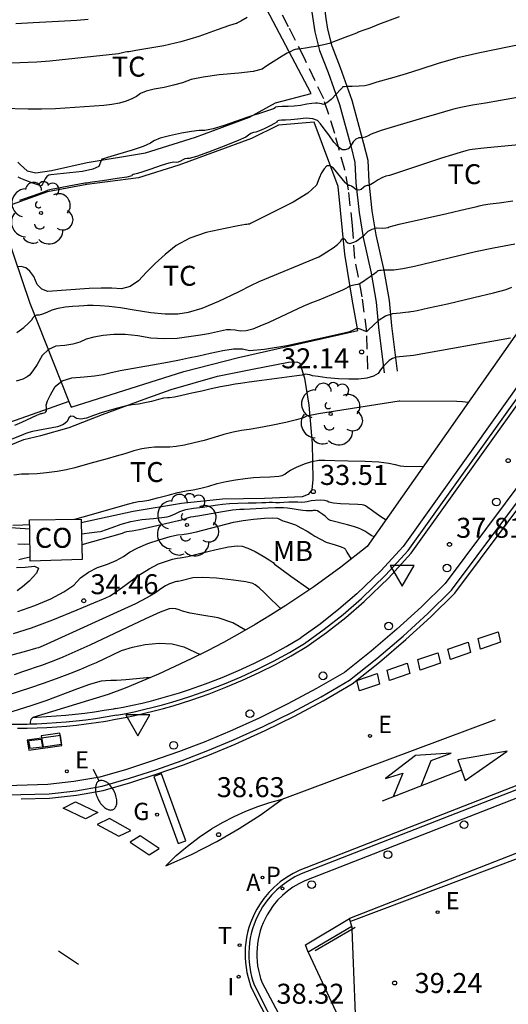
# Model space of a CAD drawing. Units: millimetres. Extents: x 586244 to 586595, y 4796789 to 4797040.
# Drawn here: x 586470 to 586488, y 4796933 to 4796970 of the extents above; entities that cross this region are included whole.
import ezdxf

# ---------------------------------------------------------------- set-up
doc = ezdxf.new("R2010")
doc.units = ezdxf.units.MM
doc.linetypes.add('TRAZOS_NORMALES', pattern=[0.75, 0.5, -0.25])
for name, color, linetype in [('020104', 34, 'Continuous'), ('020204', 9, 'Continuous'), ('020308', 9, 'Continuous'), ('060106', 9, 'BARANDILLA'), ('060108', 9, 'Continuous'), ('060113', 4, 'Continuous'), ('060124', 9, 'Continuous'), ('060126', 9, 'Continuous'), ('060128', 7, 'TRAZOS_NORMALES'), ('060130', 9, 'Continuous'), ('070104', 3, 'Continuous'), ('070105', 6, 'Continuous'), ('070108', 9, 'VALLA'), ('070111', 6, 'Continuous'), ('070112', 6, 'Continuous'), ('080107', 9, 'Continuous'), ('080301', 9, 'Continuous'), ('100107', 3, 'Continuous'), ('100202', 3, 'Continuous'), ('100301', 7, 'Continuous'), ('200205', 4, 'Continuous'), ('200305', 4, 'Continuous'), ('210205', 4, 'Continuous'), ('210305', 4, 'Continuous'), ('220101', 1, 'Continuous'), ('220205', 1, 'Continuous'), ('220305', 1, 'Continuous'), ('230204', 9, 'Continuous'), ('230304', 9, 'Continuous'), ('240205', 1, 'Continuous'), ('240305', 1, 'Continuous'), ('250202', 9, 'Continuous'), ('260101', 9, 'Continuous'), ('260102', 1, 'Continuous'), ('260202', 9, 'Continuous'), ('260205', 9, 'Continuous'), ('270204', 9, 'Continuous'), ('270304', 9, 'Continuous')]:
    doc.layers.add(name, color=color, linetype=linetype)
doc.layers.add('020105', color=24, linetype='Continuous', lineweight=30)
doc.styles.add('ARIAL', font='ARIAL.TTF', dxfattribs={"height": 1})
doc.styles.add('ROMANS', font='romans__.ttf', dxfattribs={"height": 1})
doc.linetypes.add('BARANDILLA', pattern='A,1,[201,DONOSTI.shx,S=0.1,R=0,X=0,Y=0],1', length=2)
doc.linetypes.add('VALLA', pattern='A,1,[200,DONOSTI.shx,S=0.1,R=0,X=0,Y=0],1', length=2)

# ---------------------------------------------------------------- blocks, each defined once
blk = doc.blocks.new('COTAPU')
blk.add_circle((0, 0), 0.075)
blk = doc.blocks.new('ARBOL')
blk.add_circle((0, 0), 0.0587)
for centre, radius, start, end in [((-0.28, 0.855), 0.3, 359.2878, 173.6078), ((0.097, 0.97), 0.21, 23.1565, 160.4665), ((0.438, 0.881), 0.24, 301.578, 139.328), ((-0.564, 0.381), 0.532, 92.28, 254.58), ((-0.091, 0.321), 0.12, 119.14, 310.56), ((0.656, 0.288), 0.443, 319.8556, 114.7656), ((0.819, -0.249), 0.383, 235.5275, 62.0275), ((-0.556, -0.339), 0.555, 142.64, 266.54), ((-0.039, -0.384), 0.21, 189.64, 323.88), ((0.299, -0.624), 0.532, 224.67, 0.24), ((-0.301, -0.676), 0.45, 213.78, 295.32)]:
    blk.add_arc(centre, radius, start, end)
blk = doc.blocks.new('SETRA')
at = {"linetype": 'Continuous'}
blk.add_lwpolyline([(0.451, 0.26), (-0.45, 0.26), (-0.001, -0.52)], close=True, dxfattribs=at)
blk = doc.blocks.new('HUEPIV')
blk.add_circle((0, 0), 0.145)
blk = doc.blocks.new('ABAS')
blk.add_circle((0, 0), 0.055)
blk = doc.blocks.new('PLUVI3')
blk.add_circle((0, 0), 0.055)
blk = doc.blocks.new('REGELE')
blk.add_circle((0, 0), 0.055)
blk = doc.blocks.new('REGAS')
blk.add_circle((0, 0), 0.055)
blk = doc.blocks.new('RETEL')
blk.add_circle((0, 0), 0.055)
blk = doc.blocks.new('FAREDI')
blk.add_line((0, 0), (0.5, 0))
blk.add_lwpolyline([(0.5, 0, 0.159986), (0.538, -0.117, 0.106322), (0.675, -0.238, 0.071006), (0.858, -0.309, 0.057309), (1.099, -0.337, 0.057309), (1.339, -0.309, 0.071006), (1.522, -0.238, 0.106322), (1.659, -0.117, 0.159986), (1.697, 0, 0.159986), (1.659, 0.117, 0.106322), (1.522, 0.238, 0.071006), (1.339, 0.309, 0.057309), (1.099, 0.337, 0.057309), (0.858, 0.309, 0.071006), (0.675, 0.238, 0.106322), (0.538, 0.117, 0.159986)], format="xyb", close=True)
blk = doc.blocks.new('REIND')
blk.add_circle((0, 0), 0.055)

msp = doc.modelspace()

# ---------------------------------------------------------------- linework, layer by layer
at = {"layer": '020104', "flags": 128}
for points, elevation in [([(586484.025, 4796970.462), (586483.254, 4796970.173), (586482.923, 4796970.047), (586482.705, 4796969.966), (586482.488, 4796969.886), (586482.477, 4796969.88), (586482.467, 4796969.876), (586482.449, 4796969.868), (586482.363, 4796969.831), (586482.227, 4796969.777), (586481.992, 4796969.687), (586481.66, 4796969.561), (586481.395, 4796969.468), (586481.198, 4796969.409), (586481.068, 4796969.384), (586480.91, 4796969.355), (586480.723, 4796969.324), (586480.509, 4796969.289), (586480.347, 4796969.265), (586480.238, 4796969.252), (586480.181, 4796969.249), (586480.116, 4796969.234), (586480.042, 4796969.208), (586479.959, 4796969.17), (586479.824, 4796969.097), (586479.636, 4796968.988), (586479.19, 4796968.716), (586479.017, 4796968.603), (586478.877, 4796968.504), (586478.539, 4796968.418), (586478.002, 4796968.344), (586477.266, 4796968.282), (586476.668, 4796968.203), (586476.208, 4796968.107), (586475.887, 4796967.993), (586475.548, 4796967.896), (586475.193, 4796967.815), (586474.82, 4796967.75), (586474.523, 4796967.672), (586474.303, 4796967.582), (586474.159, 4796967.478), (586473.98, 4796967.384), (586473.765, 4796967.3), (586473.515, 4796967.225), (586473.235, 4796967.169), (586472.924, 4796967.13), (586471.118, 4796967.014), (586470.587, 4796966.994), (586470.086, 4796966.992), (586469.098, 4796967.02)], 29), ([(586478.32, 4796970.445), (586478.08, 4796970.31), (586477.954, 4796970.238), (586477.942, 4796970.23), (586477.929, 4796970.223), (586477.914, 4796970.22), (586477.898, 4796970.218), (586477.657, 4796970.136), (586477.189, 4796969.973), (586476.496, 4796969.728), (586475.829, 4796969.53), (586475.189, 4796969.377), (586474.138, 4796969.197), (586473.882, 4796969.157), (586473.805, 4796969.152), (586473.737, 4796969.143), (586473.677, 4796969.13), (586473.627, 4796969.113), (586473.578, 4796969.097), (586473.531, 4796969.083), (586473.487, 4796969.071), (586470.894, 4796968.799), (586470.408, 4796968.758), (586468.79, 4796968.7)], 28.5), ([(586469.628, 4796970.222), (586470.278, 4796970.257), (586471.228, 4796970.308), (586471.916, 4796970.347), (586472.341, 4796970.375)], 28), ([(586489.27, 4796969.564), (586487.061, 4796969.118), (586486.235, 4796968.923), (586485.497, 4796968.719), (586484.845, 4796968.506), (586484.29, 4796968.33), (586483.831, 4796968.191), (586483.191, 4796968.008), (586482.999, 4796967.947), (586482.893, 4796967.907), (586482.735, 4796967.877), (586482.525, 4796967.857), (586482.263, 4796967.849), (586482.078, 4796967.843), (586481.971, 4796967.84), (586481.941, 4796967.84), (586481.918, 4796967.834), (586481.901, 4796967.822), (586481.891, 4796967.805), (586481.817, 4796967.723), (586481.677, 4796967.576), (586481.473, 4796967.365), (586481.311, 4796967.231), (586481.19, 4796967.175), (586481.112, 4796967.196), (586481.034, 4796967.212), (586480.957, 4796967.223), (586480.88, 4796967.228), (586480.75, 4796967.216), (586480.564, 4796967.187), (586480.324, 4796967.14), (586480.088, 4796967.109), (586479.856, 4796967.093), (586479.627, 4796967.092), (586479.469, 4796967.083), (586479.383, 4796967.067), (586479.369, 4796967.043), (586479.308, 4796967.01), (586479.2, 4796966.968), (586479.046, 4796966.917), (586478.895, 4796966.87), (586478.749, 4796966.826), (586478.607, 4796966.785), (586478.344, 4796966.697), (586477.454, 4796966.38), (586477.045, 4796966.258), (586476.732, 4796966.196), (586476.514, 4796966.194), (586476.219, 4796966.161), (586475.845, 4796966.096), (586475.393, 4796966), (586475.048, 4796965.905), (586474.81, 4796965.81), (586474.679, 4796965.716), (586474.407, 4796965.598), (586473.996, 4796965.456), (586473.444, 4796965.291), (586473.073, 4796965.18), (586472.883, 4796965.125), (586472.867, 4796965.122), (586472.856, 4796965.113), (586472.834, 4796965.066), (586472.739, 4796964.845), (586472.517, 4796964.739), (586472.129, 4796964.657), (586470.94, 4796964.528), (586470.861, 4796964.513), (586470.789, 4796964.463), (586470.725, 4796964.379), (586470.668, 4796964.259), (586470.621, 4796964.176), (586470.584, 4796964.13), (586470.557, 4796964.121), (586470.449, 4796964.149), (586470.262, 4796964.215), (586469.995, 4796964.319), (586469.812, 4796964.395), (586469.715, 4796964.443)], 29.5), ([(586489.967, 4796965.793), (586487.218, 4796965.53), (586486.775, 4796965.486), (586486.691, 4796965.472), (586486.539, 4796965.434), (586486.319, 4796965.372), (586486.032, 4796965.285), (586485.625, 4796965.154), (586485.097, 4796964.979), (586483.97, 4796964.604), (586483.663, 4796964.51), (586483.526, 4796964.48), (586483.383, 4796964.424), (586483.237, 4796964.343), (586483.085, 4796964.237), (586482.966, 4796964.166), (586482.878, 4796964.131), (586482.823, 4796964.132), (586482.759, 4796964.106), (586482.684, 4796964.054), (586482.601, 4796963.976), (586482.513, 4796963.949), (586482.42, 4796963.973), (586482.324, 4796964.048), (586482.245, 4796964.1), (586482.182, 4796964.129), (586482.137, 4796964.136), (586482.081, 4796964.17), (586482.014, 4796964.23), (586481.936, 4796964.317), (586481.834, 4796964.438), (586481.558, 4796964.781), (586481.425, 4796964.872), (586481.31, 4796964.864), (586481.212, 4796964.758), (586481.115, 4796964.603), (586481.018, 4796964.4), (586480.921, 4796964.148), (586480.596, 4796963.848), (586480.043, 4796963.501), (586478.442, 4796962.698), (586478.403, 4796962.683), (586478.359, 4796962.674), (586478.31, 4796962.669), (586478.256, 4796962.669), (586477.982, 4796962.617), (586477.488, 4796962.515), (586476.773, 4796962.361), (586476.159, 4796962.146), (586475.647, 4796961.87), (586475.236, 4796961.534), (586474.864, 4796961.2), (586474.531, 4796960.871), (586474.237, 4796960.544), (586473.923, 4796960.336), (586473.588, 4796960.245), (586473.234, 4796960.273), (586472.83, 4796960.278), (586472.379, 4796960.262), (586470.829, 4796960.147), (586470.603, 4796960.23), (586470.425, 4796960.416), (586470.297, 4796960.705), (586470.154, 4796960.913), (586469.998, 4796961.041), (586469.828, 4796961.089), (586469.681, 4796961.068)], 30.5), ([(586469.663, 4796958.601), (586469.917, 4796958.794), (586470.104, 4796958.954), (586470.223, 4796959.079), (586470.275, 4796959.17), (586470.34, 4796959.233), (586470.417, 4796959.267), (586470.507, 4796959.273), (586470.633, 4796959.307), (586470.795, 4796959.369), (586470.993, 4796959.46), (586471.218, 4796959.527), (586471.471, 4796959.571), (586471.752, 4796959.591), (586471.987, 4796959.609), (586472.175, 4796959.623), (586472.317, 4796959.633), (586472.523, 4796959.632), (586472.792, 4796959.618), (586473.125, 4796959.593), (586473.552, 4796959.541), (586474.074, 4796959.463), (586474.691, 4796959.358), (586475.236, 4796959.307), (586475.71, 4796959.31), (586476.113, 4796959.366), (586476.626, 4796959.523), (586477.251, 4796959.78), (586477.986, 4796960.137), (586478.484, 4796960.381), (586478.745, 4796960.511), (586478.77, 4796960.527), (586481.01, 4796961.449), (586481.136, 4796961.52), (586481.315, 4796961.632), (586481.547, 4796961.785), (586481.718, 4796961.917), (586481.828, 4796962.027), (586481.878, 4796962.116), (586481.93, 4796962.146), (586481.985, 4796962.117), (586482.041, 4796962.03), (586482.104, 4796961.976), (586482.174, 4796961.957), (586482.249, 4796961.972), (586482.329, 4796962), (586482.413, 4796962.043), (586482.501, 4796962.099), (586482.605, 4796962.179), (586482.726, 4796962.282), (586482.862, 4796962.409), (586483.018, 4796962.493), (586483.194, 4796962.534), (586483.389, 4796962.532), (586483.53, 4796962.539), (586483.617, 4796962.554), (586483.651, 4796962.578), (586484.03, 4796962.673), (586485.821, 4796963.081), (586486.558, 4796963.25), (586486.964, 4796963.347), (586487.04, 4796963.372), (586487.202, 4796963.403), (586487.451, 4796963.44), (586487.788, 4796963.482), (586488.302, 4796963.56)], 31), ([(586488.379, 4796961.923), (586487.582, 4796961.775), (586486.895, 4796961.632), (586484.611, 4796961.089), (586484.164, 4796961), (586483.834, 4796960.954), (586483.621, 4796960.951), (586483.46, 4796960.947), (586483.351, 4796960.942), (586483.294, 4796960.937), (586483.243, 4796960.921), (586483.199, 4796960.895), (586483.161, 4796960.859), (586483.119, 4796960.825), (586483.071, 4796960.792), (586483.018, 4796960.76), (586482.937, 4796960.704), (586482.827, 4796960.624), (586482.689, 4796960.52), (586482.571, 4796960.448), (586482.472, 4796960.406), (586482.393, 4796960.396), (586482.327, 4796960.386), (586482.273, 4796960.376), (586482.231, 4796960.366), (586482.176, 4796960.344), (586482.108, 4796960.309), (586482.025, 4796960.262), (586481.897, 4796960.199), (586481.721, 4796960.12), (586481.007, 4796959.827), (586480.738, 4796959.722), (586480.404, 4796959.578), (586480.003, 4796959.395), (586479.137, 4796958.988), (586478.799, 4796958.84), (586478.525, 4796958.73), (586478.279, 4796958.67), (586478.059, 4796958.659), (586477.867, 4796958.697), (586477.696, 4796958.713), (586477.545, 4796958.706), (586476.869, 4796958.56), (586476.567, 4796958.509), (586475.687, 4796958.381), (586475.197, 4796958.364), (586474.702, 4796958.397), (586474.204, 4796958.482), (586473.738, 4796958.527), (586473.305, 4796958.532), (586472.905, 4796958.497), (586472.559, 4796958.437), (586472.267, 4796958.352), (586472.028, 4796958.243), (586471.759, 4796958.163), (586471.46, 4796958.113), (586471.13, 4796958.092), (586470.847, 4796957.967), (586470.61, 4796957.738), (586470.42, 4796957.405), (586470.263, 4796957.161), (586470.141, 4796957.004), (586470.052, 4796956.937), (586469.885, 4796956.86), (586469.639, 4796956.775)], 31.5), ([(586469.581, 4796955.12), (586469.845, 4796955.24), (586470.414, 4796955.501), (586470.543, 4796955.556), (586470.568, 4796955.56), (586470.601, 4796955.566), (586470.642, 4796955.574), (586470.691, 4796955.583), (586470.729, 4796955.602), (586470.756, 4796955.629), (586470.772, 4796955.666), (586470.778, 4796955.719), (586470.775, 4796955.789), (586470.762, 4796955.877), (586470.812, 4796956.037), (586470.924, 4796956.269), (586471.099, 4796956.575), (586471.368, 4796956.789), (586471.732, 4796956.91), (586472.191, 4796956.939), (586472.581, 4796956.979), (586472.902, 4796957.03), (586473.154, 4796957.093), (586473.548, 4796957.174), (586474.764, 4796957.391), (586475.329, 4796957.493), (586475.78, 4796957.58), (586476.117, 4796957.65), (586476.499, 4796957.733), (586476.928, 4796957.827), (586477.403, 4796957.934), (586477.808, 4796957.988), (586478.143, 4796957.988), (586478.408, 4796957.936), (586478.964, 4796957.981), (586479.813, 4796958.124), (586480.953, 4796958.366), (586481.743, 4796958.541), (586482.18, 4796958.648), (586482.335, 4796958.721), (586482.387, 4796958.744), (586482.423, 4796958.758), (586482.449, 4796958.768), (586482.468, 4796958.774), (586482.52, 4796958.761), (586482.596, 4796958.731), (586482.705, 4796958.686), (586482.778, 4796958.656), (586482.815, 4796958.642), (586482.894, 4796958.716), (586483.047, 4796958.861), (586483.276, 4796959.079), (586483.523, 4796959.234), (586483.789, 4796959.324), (586484.073, 4796959.351), (586484.27, 4796959.37), (586484.381, 4796959.38), (586484.404, 4796959.383), (586484.466, 4796959.393), (586484.567, 4796959.411), (586484.707, 4796959.436), (586485.133, 4796959.529), (586485.845, 4796959.689), (586486.843, 4796959.916), (586487.58, 4796960.095), (586488.056, 4796960.225), (586488.272, 4796960.307)], 32), ([(586486.633, 4796955.975), (586486.415, 4796956.006), (586486.201, 4796956.015), (586484.054, 4796956.027), (586484.041, 4796956.027), (586484.027, 4796956.027), (586480.999, 4796955.552), (586480.548, 4796955.458), (586480.43, 4796955.404), (586480.17, 4796955.328), (586479.766, 4796955.232), (586479.219, 4796955.116), (586478.76, 4796955.025), (586478.388, 4796954.96), (586478.104, 4796954.922), (586477.789, 4796954.859), (586477.445, 4796954.77), (586477.071, 4796954.657), (586476.698, 4796954.553), (586476.326, 4796954.459), (586475.957, 4796954.373), (586475.651, 4796954.319), (586475.408, 4796954.296), (586475.23, 4796954.305), (586475.039, 4796954.305), (586474.834, 4796954.296), (586474.616, 4796954.277), (586474.359, 4796954.231), (586474.062, 4796954.156), (586473.725, 4796954.054), (586473.389, 4796953.957), (586473.052, 4796953.865), (586472.402, 4796953.69), (586471.841, 4796953.523), (586471.529, 4796953.45), (586471.176, 4796953.387), (586470.781, 4796953.334), (586470.425, 4796953.298), (586470.107, 4796953.281), (586469.829, 4796953.281), (586469.552, 4796953.249)], 33), ([(586471.837, 4796951.591), (586472.159, 4796951.676), (586473.869, 4796952.174), (586474.062, 4796952.222), (586474.234, 4796952.252), (586474.383, 4796952.265), (586474.618, 4796952.311), (586474.942, 4796952.39), (586475.353, 4796952.502), (586475.715, 4796952.59), (586476.029, 4796952.655), (586476.293, 4796952.697), (586476.575, 4796952.756), (586476.874, 4796952.833), (586477.191, 4796952.929), (586477.525, 4796953.009), (586477.875, 4796953.075), (586478.243, 4796953.124), (586478.551, 4796953.159), (586478.799, 4796953.177), (586479.166, 4796953.186), (586479.504, 4796953.205), (586479.637, 4796953.234), (586479.737, 4796953.283), (586479.804, 4796953.351), (586479.949, 4796953.44), (586480.172, 4796953.549), (586480.472, 4796953.678), (586480.751, 4796953.764), (586481.007, 4796953.806), (586481.242, 4796953.806), (586481.612, 4796953.8), (586482.117, 4796953.79), (586482.758, 4796953.775), (586483.264, 4796953.745), (586483.637, 4796953.702), (586483.875, 4796953.644), (586484.066, 4796953.604), (586484.208, 4796953.583), (586484.947, 4796953.573)], 33.5), ([(586472.091, 4796951.049), (586472.48, 4796951.091), (586472.68, 4796951.115), (586472.805, 4796951.133), (586472.853, 4796951.147), (586472.998, 4796951.198), (586473.24, 4796951.286), (586473.579, 4796951.412), (586473.95, 4796951.51), (586474.355, 4796951.58), (586474.793, 4796951.622), (586475.112, 4796951.657), (586475.313, 4796951.683), (586475.395, 4796951.702), (586475.501, 4796951.742), (586475.632, 4796951.804), (586475.788, 4796951.886), (586476.01, 4796951.955), (586476.3, 4796952.01), (586476.657, 4796952.051), (586476.958, 4796952.091), (586477.203, 4796952.128), (586477.393, 4796952.162), (586477.648, 4796952.187), (586477.967, 4796952.201), (586478.35, 4796952.206), (586478.652, 4796952.211), (586478.875, 4796952.218), (586479.016, 4796952.225), (586479.149, 4796952.229), (586479.273, 4796952.229), (586479.389, 4796952.225), (586479.529, 4796952.225), (586479.695, 4796952.23), (586479.886, 4796952.24), (586480.062, 4796952.245), (586480.224, 4796952.244), (586480.372, 4796952.238), (586480.487, 4796952.241), (586480.572, 4796952.252), (586480.624, 4796952.273), (586480.725, 4796952.291), (586480.874, 4796952.305), (586481.071, 4796952.316), (586481.223, 4796952.309), (586481.329, 4796952.284), (586481.39, 4796952.24), (586481.558, 4796952.207), (586481.831, 4796952.183), (586482.48, 4796952.155), (586482.638, 4796952.142), (586482.686, 4796952.13), (586482.723, 4796952.12), (586482.749, 4796952.111), (586482.764, 4796952.105), (586483.347, 4796951.697), (586483.538, 4796951.565)], 34), ([(586483.089, 4796950.925), (586482.977, 4796950.982), (586482.858, 4796951.066), (586482.739, 4796951.14), (586482.619, 4796951.203), (586482.498, 4796951.256), (586482.32, 4796951.316), (586482.084, 4796951.383), (586481.456, 4796951.544), (586481.417, 4796951.556), (586481.38, 4796951.578), (586481.345, 4796951.608), (586481.312, 4796951.648), (586481.252, 4796951.701), (586481.166, 4796951.768), (586481.054, 4796951.848), (586480.961, 4796951.901), (586480.888, 4796951.925), (586480.834, 4796951.922), (586480.793, 4796951.918), (586480.766, 4796951.913), (586480.752, 4796951.908), (586480.709, 4796951.905), (586480.639, 4796951.906), (586480.541, 4796951.911), (586480.405, 4796951.924), (586480.229, 4796951.947), (586480.015, 4796951.979), (586479.835, 4796952.002), (586479.688, 4796952.016), (586479.574, 4796952.02), (586479.376, 4796952.016), (586479.095, 4796952.004), (586478.203, 4796951.963), (586478.042, 4796951.961), (586477.772, 4796951.93), (586477.392, 4796951.87), (586476.539, 4796951.717), (586476.3, 4796951.678), (586476.186, 4796951.665), (586476.094, 4796951.648), (586476.023, 4796951.625), (586475.973, 4796951.599), (586475.738, 4796951.535), (586474.27, 4796951.197), (586473.996, 4796951.143), (586473.888, 4796951.133), (586473.788, 4796951.116), (586473.697, 4796951.092), (586473.615, 4796951.061), (586472.1, 4796950.633)], 34.5), ([(586469.514, 4796951.374), (586469.885, 4796951.376), (586470.144, 4796951.389)], 33.5), ([(586469.534, 4796947.293), (586470.216, 4796947.51), (586471.013, 4796947.807), (586471.925, 4796948.185), (586472.559, 4796948.448), (586472.912, 4796948.595), (586472.986, 4796948.628), (586473.053, 4796948.659), (586473.113, 4796948.687), (586473.167, 4796948.713), (586473.367, 4796948.85), (586473.714, 4796949.1), (586474.206, 4796949.46), (586474.631, 4796949.734), (586474.99, 4796949.92), (586475.281, 4796950.02), (586475.513, 4796950.089), (586475.686, 4796950.128), (586475.8, 4796950.136), (586476.082, 4796950.194), (586476.532, 4796950.302), (586477.15, 4796950.458), (586477.621, 4796950.556), (586477.946, 4796950.595), (586478.124, 4796950.574), (586478.346, 4796950.501), (586478.613, 4796950.376), (586478.924, 4796950.198), (586479.15, 4796950.061), (586479.293, 4796949.963), (586479.351, 4796949.905), (586479.572, 4796949.736), (586479.956, 4796949.458), (586480.669, 4796948.947)], 35.5), ([(586469.697, 4796950.663), (586469.936, 4796950.653), (586470.152, 4796950.663)], 34), ([(586470.157, 4796950.168), (586469.937, 4796950.112), (586469.732, 4796950.067)], 34.5), ([(586469.65, 4796949.779), (586469.969, 4796949.785), (586470.33, 4796949.825), (586470.476, 4796949.753), (586470.405, 4796949.567), (586470.118, 4796949.269), (586469.875, 4796949.048), (586469.675, 4796948.905)], 34.5), ([(586479.594, 4796948.235), (586479.548, 4796948.267), (586479.415, 4796948.385), (586479.222, 4796948.571), (586478.967, 4796948.824), (586478.768, 4796949.009), (586478.624, 4796949.127), (586478.536, 4796949.178), (586478.264, 4796949.236), (586477.808, 4796949.302), (586477.168, 4796949.376), (586476.657, 4796949.404), (586476.276, 4796949.385), (586475.839, 4796949.277), (586475.724, 4796949.254), (586475.677, 4796949.25), (586475.606, 4796949.234), (586475.511, 4796949.206), (586475.392, 4796949.165), (586475.246, 4796949.089), (586475.072, 4796948.977), (586474.87, 4796948.83), (586474.552, 4796948.643), (586474.116, 4796948.416), (586470.653, 4796946.833), (586470.561, 4796946.794), (586470.48, 4796946.764), (586470.412, 4796946.743), (586470.356, 4796946.729), (586470.026, 4796946.638), (586469.424, 4796946.469)], 36), ([(586478.253, 4796947.426), (586477.777, 4796947.698), (586477.222, 4796947.89), (586476.618, 4796947.982), (586476.175, 4796948.064), (586475.89, 4796948.134), (586475.766, 4796948.194), (586475.641, 4796948.229), (586475.516, 4796948.241), (586475.39, 4796948.228), (586475.05, 4796948.096), (586474.496, 4796947.845), (586472.4, 4796946.856), (586471.39, 4796946.41), (586471.047, 4796946.267), (586470.582, 4796946.094), (586470.355, 4796946.017), (586470.133, 4796945.945), (586469.869, 4796945.853), (586469.565, 4796945.74)], 36.5), ([(586469.296, 4796944.978), (586470.181, 4796945.269), (586470.662, 4796945.434), (586471.153, 4796945.611), (586471.653, 4796945.801), (586472.07, 4796945.964), (586472.404, 4796946.103), (586472.656, 4796946.215), (586472.939, 4796946.346), (586473.254, 4796946.495), (586473.6, 4796946.662), (586474.009, 4796946.79), (586474.479, 4796946.882), (586475.012, 4796946.934), (586475.499, 4796946.906), (586475.941, 4796946.798), (586476.337, 4796946.608), (586476.547, 4796946.51)], 37)]:
    msp.add_lwpolyline(points, dxfattribs=dict(at, elevation=elevation))
at = {"layer": '020105', "flags": 128}
for points, elevation in [([(586488.483, 4796967.438), (586487.837, 4796967.317), (586487.274, 4796967.219), (586486.792, 4796967.142), (586486.41, 4796967.072), (586486.127, 4796967.01), (586485.943, 4796966.954), (586485.525, 4796966.832), (586484.871, 4796966.642), (586483.981, 4796966.387), (586483.351, 4796966.193), (586482.98, 4796966.062), (586482.87, 4796965.994), (586482.755, 4796965.948), (586482.635, 4796965.924), (586482.512, 4796965.923), (586482.399, 4796965.871), (586482.297, 4796965.767), (586482.206, 4796965.612), (586482.108, 4796965.511), (586482.002, 4796965.464), (586481.889, 4796965.472), (586481.748, 4796965.57), (586481.581, 4796965.758), (586481.386, 4796966.037), (586481.218, 4796966.265), (586481.078, 4796966.441), (586480.964, 4796966.567), (586480.782, 4796966.639), (586480.531, 4796966.656), (586480.213, 4796966.619), (586479.953, 4796966.594), (586479.753, 4796966.581), (586479.612, 4796966.581), (586479.512, 4796966.569), (586479.451, 4796966.546), (586479.432, 4796966.513), (586479.343, 4796966.454), (586479.186, 4796966.369), (586478.96, 4796966.259), (586478.78, 4796966.18), (586478.644, 4796966.132), (586478.553, 4796966.116), (586478.459, 4796966.079), (586478.363, 4796966.023), (586478.265, 4796965.947), (586477.983, 4796965.815), (586477.517, 4796965.627), (586476.867, 4796965.383), (586476.407, 4796965.222), (586476.138, 4796965.144), (586476.059, 4796965.149), (586475.979, 4796965.133), (586475.897, 4796965.096), (586475.813, 4796965.039), (586475.729, 4796965.005), (586475.646, 4796964.994), (586475.562, 4796965.007), (586475.376, 4796964.97), (586475.086, 4796964.882), (586474.694, 4796964.745), (586474.399, 4796964.645), (586474.201, 4796964.584), (586474.101, 4796964.56), (586474.031, 4796964.537), (586473.991, 4796964.514), (586473.982, 4796964.491), (586473.793, 4796964.449), (586473.427, 4796964.387), (586472.882, 4796964.306), (586472.497, 4796964.25), (586472.274, 4796964.219), (586472.211, 4796964.212), (586472.02, 4796964.18), (586470.953, 4796963.977), (586470.799, 4796963.941), (586470.793, 4796963.928), (586470.619, 4796963.862), (586470.275, 4796963.741), (586469.763, 4796963.566)], 30), ([(586488.215, 4796958.395), (586484.573, 4796957.747), (586483.914, 4796957.677), (586483.781, 4796957.631), (586483.656, 4796957.554), (586483.541, 4796957.444), (586483.433, 4796957.326), (586483.331, 4796957.2), (586483.237, 4796957.067), (586483.067, 4796956.965), (586482.821, 4796956.896), (586482.5, 4796956.858), (586482.142, 4796956.848), (586481.746, 4796956.865), (586481.314, 4796956.909), (586480.991, 4796956.949), (586480.775, 4796956.985), (586480.668, 4796957.016), (586480.582, 4796957.033), (586480.519, 4796957.036), (586480.477, 4796957.024), (586480.447, 4796957.017), (586480.429, 4796957.013), (586480.412, 4796957.013), (586480.398, 4796957.011), (586480.38, 4796957.007), (586480.181, 4796956.975), (586478.871, 4796956.805), (586478.398, 4796956.743), (586478.061, 4796956.697), (586477.863, 4796956.666), (586477.614, 4796956.621), (586477.316, 4796956.562), (586476.97, 4796956.488), (586476.612, 4796956.409), (586476.243, 4796956.325), (586475.863, 4796956.237), (586475.582, 4796956.18), (586475.4, 4796956.154), (586475.317, 4796956.158), (586475.177, 4796956.137), (586474.979, 4796956.09), (586474.723, 4796956.017), (586474.474, 4796955.959), (586474.232, 4796955.914), (586473.996, 4796955.884), (586473.733, 4796955.835), (586473.444, 4796955.768), (586473.129, 4796955.682), (586472.829, 4796955.591), (586472.546, 4796955.494), (586472.278, 4796955.392), (586472.063, 4796955.352), (586471.899, 4796955.374), (586471.787, 4796955.456), (586471.692, 4796955.466), (586471.614, 4796955.401), (586471.553, 4796955.263), (586471.409, 4796955.151), (586471.184, 4796955.065), (586470.252, 4796954.888), (586470.115, 4796954.855), (586470, 4796954.817), (586469.906, 4796954.773), (586468.615, 4796954.258)], 32.5), ([(586469.694, 4796948.129), (586470.334, 4796948.352), (586470.937, 4796948.602), (586471.426, 4796948.858), (586471.799, 4796949.12), (586472.057, 4796949.388), (586472.355, 4796949.608), (586472.692, 4796949.778), (586473.07, 4796949.9), (586473.396, 4796950.036), (586473.673, 4796950.187), (586473.898, 4796950.352), (586474.203, 4796950.515), (586474.587, 4796950.675), (586475.05, 4796950.833), (586475.42, 4796950.943), (586475.695, 4796951.005), (586475.876, 4796951.019), (586476.114, 4796951.058), (586476.409, 4796951.122), (586477.799, 4796951.476), (586478.165, 4796951.547), (586478.553, 4796951.6), (586478.963, 4796951.637), (586479.267, 4796951.645), (586479.463, 4796951.626), (586479.553, 4796951.58), (586479.663, 4796951.535), (586479.795, 4796951.492), (586479.947, 4796951.45), (586480.129, 4796951.378), (586480.339, 4796951.274), (586480.579, 4796951.14), (586480.754, 4796951.032), (586480.865, 4796950.95), (586481.288, 4796950.733), (586481.619, 4796950.628), (586481.845, 4796950.552), (586481.969, 4796950.504), (586481.989, 4796950.486), (586482.005, 4796950.468), (586482.016, 4796950.45), (586482.022, 4796950.433), (586482.068, 4796950.352), (586482.225, 4796950.086)], 35), ([(586474.686, 4796945.646), (586473.755, 4796945.559), (586473.406, 4796945.537), (586473.187, 4796945.535), (586472.994, 4796945.524), (586472.829, 4796945.504), (586472.691, 4796945.475), (586472.396, 4796945.379), (586471.945, 4796945.215), (586470.749, 4796944.772), (586470.181, 4796944.578), (586469.03, 4796944.214), (586468.976, 4796944.203), (586468.961, 4796944.185), (586469.034, 4796943.975), (586469.111, 4796943.888)], 37.5)]:
    msp.add_lwpolyline(points, dxfattribs=dict(at, elevation=elevation))
at = {"layer": '060106'}
for points in [[(586469.68, 4796943.736, 38.667), (586470.051, 4796943.74, 38.664), (586470.421, 4796943.751, 38.66), (586470.792, 4796943.769, 38.657), (586471.162, 4796943.793, 38.653), (586471.531, 4796943.823, 38.649), (586471.9, 4796943.861, 38.646), (586472.269, 4796943.904, 38.642), (586472.636, 4796943.954, 38.639), (586473.003, 4796944.011, 38.635), (586473.368, 4796944.074, 38.632), (586473.732, 4796944.143, 38.628), (586474.095, 4796944.219, 38.624), (586474.457, 4796944.301, 38.621), (586474.817, 4796944.39, 38.617), (586475.176, 4796944.484, 38.614), (586475.532, 4796944.585, 38.61), (586475.887, 4796944.693, 38.606), (586476.24, 4796944.807, 38.603), (586476.884, 4796945.032, 38.561), (586477.52, 4796945.278, 38.52), (586478.148, 4796945.544, 38.478), (586478.767, 4796945.831, 38.437), (586479.377, 4796946.137, 38.395), (586479.976, 4796946.463, 38.353), (586480.557, 4796946.807, 38.304), (586481.301, 4796947.34, 38.249), (586482.02, 4796947.906, 38.194), (586482.713, 4796948.504, 38.139), (586483.627, 4796949.383, 38.044), (586484.484, 4796950.318, 37.949), (586491.556, 4796960.209, 36.908)], [(586515.945, 4796949.144, 40.502), (586515.698, 4796949.071, 40.502), (586511.98, 4796947.802, 40.481), (586508.285, 4796946.489, 40.569), (586500.78, 4796943.54, 40.476), (586489.654, 4796939.29, 40.574), (586482.2, 4796936.482, 40.268)], [(586480.872, 4796935.391, 38.277), (586482.252, 4796936.196, 38.53)], [(586482.252, 4796936.196, 38.53), (586482.376, 4796936.269, 38.553)]]:
    msp.add_polyline3d(points, dxfattribs=at)
at = {"layer": '060108'}
for points in [[(586492.568, 4796958.282, 36.93), (586485.762, 4796949.179, 37.883), (586484.87, 4796948.306, 37.972), (586483.948, 4796947.463, 38.062), (586482.974, 4796946.631, 38.136), (586481.971, 4796945.833, 38.211), (586480.921, 4796945.227, 38.298), (586479.852, 4796944.655, 38.385), (586478.764, 4796944.119, 38.472), (586477.659, 4796943.62, 38.559), (586476.704, 4796943.222, 38.602), (586475.739, 4796942.852, 38.646), (586474.763, 4796942.509, 38.689), (586473.778, 4796942.193, 38.733), (586472.784, 4796941.906, 38.776), (586471.807, 4796941.733, 38.756), (586470.82, 4796941.623, 38.737), (586469.269, 4796941.577, 38.705), (586466.296, 4796942.171, 38.641), (586465.295, 4796942.321, 38.618), (586463.771, 4796942.49, 38.565), (586462.204, 4796942.545, 38.497)], [(586514.288, 4796951.193, 37.097), (586480.485, 4796938.011, 38.653), (586480.257, 4796937.899, 38.668), (586480.039, 4796937.769, 38.683), (586479.833, 4796937.621, 38.698), (586479.64, 4796937.456, 38.713), (586479.461, 4796937.275, 38.729), (586479.299, 4796937.08, 38.744), (586479.153, 4796936.872, 38.759), (586479.068, 4796936.73, 38.77), (586478.991, 4796936.584, 38.781), (586478.922, 4796936.434, 38.792), (586478.861, 4796936.281, 38.803), (586478.809, 4796936.124, 38.814), (586478.766, 4796935.965, 38.825), (586478.731, 4796935.803, 38.835), (586478.706, 4796935.64, 38.846), (586478.689, 4796935.476, 38.857), (586478.681, 4796935.311, 38.868), (586478.682, 4796935.146, 38.879), (586478.693, 4796934.981, 38.89), (586478.712, 4796934.818, 38.901), (586478.74, 4796934.655, 38.912), (586478.777, 4796934.494, 38.923), (586478.823, 4796934.336, 38.934), (586478.878, 4796934.18, 38.945), (586481.286, 4796929.669, 39.194)]]:
    msp.add_polyline3d(points, dxfattribs=at)
at = {"layer": '060113'}
for points in [[(586465.285, 4796941.98, 38.499), (586466.281, 4796941.831, 38.522), (586469.274, 4796941.233, 38.587), (586470.871, 4796941.28, 38.618), (586471.879, 4796941.393, 38.637), (586472.866, 4796941.567, 38.657), (586473.895, 4796941.863, 38.614), (586474.888, 4796942.181, 38.57), (586475.872, 4796942.527, 38.527), (586476.845, 4796942.9, 38.483), (586477.808, 4796943.301, 38.44), (586478.922, 4796943.805, 38.353), (586480.018, 4796944.345, 38.266), (586481.096, 4796944.921, 38.179), (586482.17, 4796945.542, 38.09), (586483.194, 4796946.357, 38.017), (586484.176, 4796947.195, 37.943), (586485.105, 4796948.045, 37.853), (586486.001, 4796948.922, 37.764), (586492.832, 4796958.051, 36.812)], [(586514.197, 4796951.471, 36.973), (586480.352, 4796938.272, 38.529), (586480.112, 4796938.155, 38.544), (586479.872, 4796938.012, 38.559), (586479.645, 4796937.849, 38.574), (586479.433, 4796937.668, 38.589), (586479.237, 4796937.469, 38.605), (586479.058, 4796937.254, 38.62), (586478.899, 4796937.027, 38.635), (586478.805, 4796936.87, 38.646), (586478.72, 4796936.709, 38.657), (586478.644, 4796936.544, 38.668), (586478.578, 4796936.375, 38.679), (586478.52, 4796936.203, 38.69), (586478.473, 4796936.028, 38.701), (586478.434, 4796935.851, 38.711), (586478.406, 4796935.671, 38.722), (586478.388, 4796935.491, 38.733), (586478.379, 4796935.309, 38.744), (586478.381, 4796935.128, 38.755), (586478.392, 4796934.947, 38.766), (586478.413, 4796934.766, 38.777), (586478.444, 4796934.588, 38.788), (586478.485, 4796934.411, 38.799), (586478.536, 4796934.236, 38.81), (586478.593, 4796934.073, 38.821), (586480.522, 4796930.264, 39.03)]]:
    msp.add_polyline3d(points, dxfattribs=at)
at = {"layer": '060124'}
msp.add_polyline3d([(586471.298, 4796943.467, 38.753), (586470.05, 4796943.291, 38.771), (586470.108, 4796942.917, 38.753), (586471.356, 4796943.093, 38.729)], close=True, dxfattribs=at)
at = {"layer": '060126'}
for points in [[(586482.248, 4796936.288, 39.233), (586482.252, 4796936.196, 39.231)], [(586482.252, 4796936.196, 39.231), (586482.444, 4796931.413, 39.131)]]:
    msp.add_polyline3d(points, dxfattribs=at)
at = {"layer": '060128'}
msp.add_polyline3d([(586482.849, 4796957.227, 32.336), (586482.816, 4796958.626, 32.003), (586482.64, 4796959.946, 31.646), (586482.367, 4796961.389, 31.195), (586482.28, 4796962.624, 30.79), (586482.123, 4796963.973, 30.545), (586481.986, 4796964.718, 30.344), (586481.609, 4796966.083, 29.726), (586481.194, 4796967.389, 29.449), (586480.468, 4796968.91, 29.104), (586479.873, 4796970.089, 28.745), (586479.349, 4796971.087, 28.244)], dxfattribs=at)
at = {"layer": '060130'}
msp.add_polyline3d([(586480.608, 4796935.321, 38.887), (586482.444, 4796931.413, 39.131)], dxfattribs=at)
at = {"layer": '070104'}
for points in [[(586468.253, 4796953.911, 32.711), (586469.929, 4796954.591, 32.694), (586470.559, 4796954.735, 32.667), (586471.627, 4796955.041, 32.589), (586472.875, 4796955.532, 32.575), (586474.447, 4796956.104, 32.44), (586475.466, 4796956.466, 32.414), (586477.203, 4796956.965, 32.378), (586478.52, 4796957.227, 32.359), (586479.867, 4796957.489, 32.345), (586480.183, 4796957.504, 32.359), (586480.299, 4796957.449, 32.372), (586480.472, 4796956.896, 32.533), (586480.632, 4796955.882, 32.875), (586480.762, 4796954.437, 33.361), (586480.785, 4796953.086, 33.657), (586480.753, 4796952.702, 33.682), (586480.612, 4796952.527, 33.688), (586480.383, 4796952.437, 33.687), (586478.966, 4796952.365, 33.683), (586477.394, 4796952.348, 33.681), (586475.854, 4796952.188, 33.653), (586474.029, 4796951.88, 33.588), (586472.081, 4796951.458, 33.549)], [(586471.619, 4796956.011, 31.879), (586470.668, 4796955.674, 31.862), (586468.905, 4796955.06, 31.805), (586467.105, 4796954.368, 31.813), (586465.093, 4796953.741, 31.858), (586463.014, 4796953.131, 31.933), (586461.736, 4796952.727, 31.965), (586460.343, 4796952.349, 31.977), (586459.125, 4796952.376, 31.953)], [(586470.145, 4796951.22, 33.544), (586468.507, 4796951.328, 33.519)]]:
    msp.add_polyline3d(points, dxfattribs=at)
at = {"layer": '070105'}
for points in [[(586473.412, 4796944.23, 38.741), (586473.705, 4796944.285, 38.738), (586474.065, 4796944.361, 38.729), (586474.424, 4796944.442, 38.724), (586474.782, 4796944.53, 38.719), (586475.138, 4796944.624, 38.714), (586475.492, 4796944.725, 38.709), (586475.844, 4796944.831, 38.699), (586476.194, 4796944.944, 38.694), (586476.834, 4796945.168, 38.639), (586477.466, 4796945.412, 38.599), (586478.089, 4796945.676, 38.559), (586478.704, 4796945.961, 38.469), (586479.309, 4796946.265, 38.419), (586479.904, 4796946.589, 38.363), (586480.472, 4796946.925, 38.314), (586481.213, 4796947.456, 38.259), (586481.927, 4796948.017, 38.204), (586482.614, 4796948.61, 38.149), (586483.522, 4796949.484, 38.054), (586484.375, 4796950.415, 37.959), (586491.434, 4796960.289, 36.918)], [(586470.165, 4796943.889, 38.772), (586470.048, 4796943.885, 38.773), (586469.68, 4796943.881, 38.777), (586469.312, 4796943.883, 38.781), (586468.944, 4796943.891, 38.784), (586468.576, 4796943.906, 38.788), (586468.208, 4796943.928, 38.791), (586467.841, 4796943.956, 38.795), (586467.483, 4796943.989, 38.799), (586466.508, 4796944.204, 38.785), (586465.512, 4796944.341, 38.768), (586464.515, 4796944.401, 38.738), (586463.431, 4796944.318, 38.709)], [(586473.412, 4796944.23, 38.741), (586473.342, 4796944.216, 38.741), (586472.979, 4796944.154, 38.745), (586472.615, 4796944.098, 38.748), (586472.251, 4796944.048, 38.752), (586471.885, 4796944.005, 38.756), (586471.519, 4796943.968, 38.759), (586471.152, 4796943.938, 38.763), (586470.784, 4796943.914, 38.766), (586470.416, 4796943.896, 38.77), (586470.165, 4796943.889, 38.772)], [(586480.608, 4796935.321, 38.887), (586480.504, 4796935.603, 38.832), (586482.165, 4796936.59, 38.637)], [(586482.248, 4796936.288, 39.233), (586482.165, 4796936.59, 39.233)], [(586482.248, 4796936.288, 39.233), (586480.608, 4796935.321, 38.887)]]:
    msp.add_polyline3d(points, dxfattribs=at)
at = {"layer": '070108'}
for points in [[(586469.695, 4796965.008, 29.538), (586469.794, 4796964.908, 29.574), (586470.047, 4796964.683, 29.605), (586470.374, 4796964.602, 29.624), (586470.967, 4796964.698, 29.624), (586472.304, 4796964.998, 29.565), (586474.493, 4796965.361, 29.589), (586476.381, 4796965.949, 29.597), (586478.4, 4796966.702, 29.595), (586479.388, 4796967.236, 29.593), (586480.725, 4796967.584, 29.56), (586478.457, 4796971.888, 28.226), (586476.228, 4796971.65, 27.95), (586474.876, 4796971.675, 27.86), (586473.339, 4796971.87, 27.756), (586472.149, 4796971.917, 27.712), (586471.22, 4796971.863, 27.71), (586470.264, 4796971.703, 27.773), (586469.406, 4796971.459, 27.85), (586468.361, 4796970.885, 27.987), (586468.268, 4796970.701, 28.009), (586468.271, 4796970.51, 28.032), (586468.499, 4796969.767, 28.276)], [(586471.619, 4796956.011, 32.365), (586471.701, 4796955.805, 32.451), (586475.934, 4796957.142, 32.311), (586477.987, 4796957.665, 32.27), (586482.474, 4796958.68, 32.028), (586482.283, 4796959.788, 31.68), (586481.994, 4796961.547, 31.12), (586481.732, 4796964.093, 30.652), (586480.838, 4796966.512, 30.23), (586479.498, 4796966.394, 30.181), (586478.481, 4796965.898, 30.18), (586475.747, 4796964.893, 30.136), (586474.231, 4796964.417, 30.102), (586472.289, 4796964.164, 30.061), (586470.808, 4796963.89, 30.057), (586468.985, 4796963.242, 30.043)], [(586468.985, 4796963.242, 30.043), (586468.94, 4796963.226, 30.042), (586470.149, 4796959.709, 30.811), (586471.619, 4796956.011, 32.365)]]:
    msp.add_polyline3d(points, dxfattribs=at)
at = {"layer": '070111'}
msp.add_polyline3d([(586491.865, 4796963.427, 31.871), (586482.833, 4796950.561, 33.923), (586481.84, 4796949.786, 34.07), (586480.82, 4796949.048, 34.218), (586479.773, 4796948.347, 34.365), (586479.197, 4796947.985, 34.473), (586478.615, 4796947.634, 34.58), (586478.025, 4796947.294, 34.688), (586477.429, 4796946.966, 34.796), (586476.826, 4796946.65, 34.903), (586476.218, 4796946.346, 35.011), (586475.603, 4796946.053, 35.118), (586474.983, 4796945.773, 35.226), (586474.358, 4796945.505, 35.334), (586473.727, 4796945.25, 35.441), (586473.091, 4796945.007, 35.549), (586470.266, 4796944.142, 36.562)], dxfattribs=at)
at = {"layer": '070112'}
for points in [[(586505.695, 4796968.685, 35.238), (586497.191, 4796965.465, 36.052), (586496.547, 4796965.142, 36.096), (586495.924, 4796964.794, 36.141), (586495.318, 4796964.418, 36.186), (586494.728, 4796964.016, 36.231), (586494.071, 4796963.521, 36.273), (586493.44, 4796962.993, 36.316), (586492.834, 4796962.431, 36.359), (586492.391, 4796961.957, 36.398), (586491.976, 4796961.465, 36.438), (586491.586, 4796960.953, 36.478), (586491.228, 4796960.43, 36.518), (586484.181, 4796950.573, 37.56), (586483.343, 4796949.658, 37.654), (586482.445, 4796948.795, 37.749), (586481.768, 4796948.21, 37.804), (586481.063, 4796947.655, 37.859), (586480.335, 4796947.134, 37.914)], [(586515.589, 4796949.247, 37.038), (586509.069, 4796947.1, 37.384), (586482.165, 4796936.59, 38.637)], [(586473.365, 4796944.475, 38.341), (586473.656, 4796944.531, 38.338), (586474.012, 4796944.605, 38.329), (586474.367, 4796944.686, 38.324), (586474.72, 4796944.772, 38.319), (586475.072, 4796944.865, 38.314), (586475.422, 4796944.965, 38.309), (586475.77, 4796945.07, 38.299), (586476.115, 4796945.181, 38.294), (586476.748, 4796945.402, 38.239), (586477.372, 4796945.644, 38.199), (586477.988, 4796945.905, 38.159), (586478.595, 4796946.186, 38.069), (586479.193, 4796946.487, 38.019), (586479.78, 4796946.806, 37.963), (586480.335, 4796947.134, 37.914)], [(586473.365, 4796944.475, 38.341), (586473.298, 4796944.462, 38.341), (586472.939, 4796944.401, 38.345), (586472.58, 4796944.345, 38.348), (586472.219, 4796944.296, 38.352), (586471.858, 4796944.253, 38.356), (586471.496, 4796944.217, 38.359), (586471.133, 4796944.187, 38.363), (586470.77, 4796944.163, 38.366), (586470.407, 4796944.146, 38.37), (586470.266, 4796944.142, 38.371)], [(586470.266, 4796944.142, 38.371), (586470.192, 4796944.062, 38.371), (586470.165, 4796943.968, 38.371), (586470.165, 4796943.889, 38.772)]]:
    msp.add_polyline3d(points, dxfattribs=at)
at = {"layer": '080107'}
for points in [[(586470.145, 4796951.22, 35.18), (586470.142, 4796951.571, 35.156), (586472.078, 4796951.594, 35.209), (586472.081, 4796951.458, 35.219)], [(586472.113, 4796950.08, 35.318), (586470.159, 4796950.019, 35.262), (586470.145, 4796951.22, 35.18)], [(586472.081, 4796951.458, 35.219), (586472.113, 4796950.08, 35.318)]]:
    msp.add_polyline3d(points, dxfattribs=at)
at = {"layer": '100107'}
for points in [[(586481.288, 4796970.41, 29.939), (586481.244, 4796970.697, 29.853), (586481.203, 4796971.397, 29.711), (586481.134, 4796971.529, 29.566), (586480.931, 4796971.593, 29.566), (586480.817, 4796971.543, 29.566), (586480.751, 4796971.465, 29.566), (586480.704, 4796971.376, 29.566), (586480.746, 4796970.645, 29.853), (586480.861, 4796969.899, 30.061), (586481.038, 4796969.207, 30.258), (586481.357, 4796968.376, 30.47), (586481.791, 4796967.171, 30.736), (586482.224, 4796965.573, 31.072), (586482.365, 4796964.995, 31.352), (586482.405, 4796964.234, 31.565), (586482.522, 4796963.116, 31.932), (586482.676, 4796962.178, 32.207), (586482.977, 4796960.838, 32.562), (586483.172, 4796959.744, 32.931), (586483.254, 4796958.809, 33.259), (586483.466, 4796957.098, 33.581)], [(586483.962, 4796957.159, 33.581), (586483.751, 4796958.862, 33.259), (586483.668, 4796959.81, 32.931), (586483.467, 4796960.937, 32.562), (586483.167, 4796962.274, 32.207), (586483.017, 4796963.183, 31.932), (586482.904, 4796964.273, 31.565), (586482.862, 4796965.068, 31.352), (586482.708, 4796965.698, 31.072), (586482.268, 4796967.321, 30.736), (586481.826, 4796968.55, 30.47), (586481.515, 4796969.359, 30.258), (586481.351, 4796969.999, 30.061), (586481.288, 4796970.41, 29.939)]]:
    msp.add_polyline3d(points, dxfattribs=at)
at = {"layer": '220101'}
for points in [[(586470.593, 4796943.319, 39.01), (586470.094, 4796943.263, 39.031)], [(586470.094, 4796943.263, 39.031), (586470.144, 4796942.989, 39.01)], [(586470.643, 4796943.045, 39.019), (586470.593, 4796943.319, 39.01)], [(586470.144, 4796942.989, 39.01), (586470.643, 4796943.045, 39.019)]]:
    msp.add_polyline3d(points, dxfattribs=at)
at = {"layer": '260101'}
for points in [[(586486.122, 4796948.809, 37.791), (586492.957, 4796957.944, 36.839)], [(586514.145, 4796951.605, 37.005), (586480.3, 4796938.406, 38.561)], [(586482.261, 4796945.402, 38.117), (586483.296, 4796946.226, 38.045), (586484.283, 4796947.068, 37.97), (586485.215, 4796947.921, 37.881), (586486.122, 4796948.809, 37.791)], [(586486.997, 4796947.106, 37.846), (586487.753, 4796947.365, 37.792)], [(586487.753, 4796947.365, 37.792), (586487.845, 4796946.974, 37.846)], [(586485.864, 4796946.714, 37.924), (586486.62, 4796946.973, 37.87)], [(586486.62, 4796946.973, 37.87), (586486.712, 4796946.582, 37.924)], [(586487.089, 4796946.715, 37.843), (586486.997, 4796947.106, 37.846)], [(586487.845, 4796946.974, 37.846), (586487.089, 4796946.715, 37.843)], [(586484.733, 4796946.318, 38.005), (586485.489, 4796946.577, 37.951)], [(586485.489, 4796946.577, 37.951), (586485.581, 4796946.186, 38.005)], [(586485.956, 4796946.323, 37.921), (586485.864, 4796946.714, 37.924)], [(586486.712, 4796946.582, 37.924), (586485.956, 4796946.323, 37.921)], [(586483.578, 4796945.922, 38.07), (586484.334, 4796946.181, 38.016)], [(586484.334, 4796946.181, 38.016), (586484.426, 4796945.79, 38.07)], [(586484.825, 4796945.927, 38.002), (586484.733, 4796946.318, 38.005)], [(586485.581, 4796946.186, 38.005), (586484.825, 4796945.927, 38.002)], [(586482.444, 4796945.533, 38.144), (586483.2, 4796945.792, 38.09)], [(586483.2, 4796945.792, 38.09), (586483.292, 4796945.401, 38.144)], [(586483.67, 4796945.531, 38.067), (586483.578, 4796945.922, 38.07)], [(586484.426, 4796945.79, 38.07), (586483.67, 4796945.531, 38.067)], [(586472.909, 4796941.405, 38.685), (586473.942, 4796941.703, 38.641), (586474.939, 4796942.022, 38.598), (586475.927, 4796942.37, 38.554), (586476.905, 4796942.745, 38.511), (586477.872, 4796943.147, 38.467), (586478.99, 4796943.653, 38.38), (586480.092, 4796944.196, 38.293), (586481.174, 4796944.774, 38.206), (586482.261, 4796945.402, 38.117)], [(586482.536, 4796945.142, 38.141), (586482.444, 4796945.533, 38.144)], [(586483.292, 4796945.401, 38.144), (586482.536, 4796945.142, 38.141)], [(586479.638, 4796941.073, 38.446), (586487.657, 4796944.073, 37.953)], [(586484.859, 4796941.572, 38.264), (586485.233, 4796942.526, 38.249), (586485.987, 4796942.808, 38.251), (586484.647, 4796942.713, 38.258), (586483.516, 4796941.851, 38.266), (586484.17, 4796942.054, 38.262), (586483.806, 4796941.161, 38.262)], [(586486.239, 4796942.548, 38.266), (586486.512, 4796941.782, 38.266), (586488.085, 4796942.88, 38.266), (586486.239, 4796942.548, 38.266)], [(586475.097, 4796942.021, 38.633), (586474.815, 4796941.924, 38.619)], [(586476.009, 4796939.507, 38.619), (586475.097, 4796942.021, 38.633)], [(586486.375, 4796942.164, 38.266), (586483.393, 4796940.999, 38.266)], [(586474.815, 4796941.924, 38.619), (586475.727, 4796939.41, 38.702)], [(586469.828, 4796941.082, 38.625), (586470.883, 4796941.113, 38.645), (586471.902, 4796941.227, 38.665), (586472.909, 4796941.405, 38.685)], [(586471.397, 4796940.742, 38.659), (586471.866, 4796940.975, 38.677)], [(586471.866, 4796940.975, 38.677), (586472.705, 4796940.571, 38.659)], [(586475.257, 4796938.568, 38.754), (586476.229, 4796938.997, 38.703), (586477.176, 4796939.479, 38.652), (586478.023, 4796939.968, 38.583), (586478.845, 4796940.5, 38.515), (586479.638, 4796941.073, 38.446)], [(586475.257, 4796938.568, 38.754), (586475.655, 4796938.953, 38.72), (586476.075, 4796939.314, 38.687), (586476.516, 4796939.648, 38.653), (586476.977, 4796939.955, 38.62), (586477.394, 4796940.199, 38.591), (586477.823, 4796940.421, 38.562), (586478.263, 4796940.62, 38.533), (586478.713, 4796940.795, 38.504), (586479.172, 4796940.946, 38.475), (586479.638, 4796941.073, 38.446)], [(586472.236, 4796940.338, 38.694), (586471.397, 4796940.742, 38.659)], [(586472.705, 4796940.571, 38.659), (586472.236, 4796940.338, 38.694)], [(586473.137, 4796940.353, 38.698), (586472.682, 4796940.129, 38.695)], [(586472.682, 4796940.129, 38.695), (586473.494, 4796939.679, 38.709)], [(586473.949, 4796939.903, 38.695), (586473.137, 4796940.353, 38.698)], [(586473.494, 4796939.679, 38.709), (586473.949, 4796939.903, 38.695)], [(586474.301, 4796939.692, 38.709), (586473.921, 4796939.456, 38.707)], [(586473.921, 4796939.456, 38.707), (586474.634, 4796938.984, 38.735)], [(586475.014, 4796939.22, 38.707), (586474.301, 4796939.692, 38.709)], [(586475.727, 4796939.41, 38.702), (586476.009, 4796939.507, 38.619)], [(586474.634, 4796938.984, 38.735), (586475.014, 4796939.22, 38.707)], [(586480.3, 4796938.406, 38.561), (586480.044, 4796938.282, 38.576), (586479.794, 4796938.133, 38.592), (586479.558, 4796937.963, 38.607), (586479.337, 4796937.774, 38.622), (586479.132, 4796937.566, 38.637), (586478.946, 4796937.343, 38.652), (586478.781, 4796937.107, 38.667), (586478.682, 4796936.942, 38.678), (586478.593, 4796936.774, 38.689), (586478.514, 4796936.603, 38.7), (586478.445, 4796936.427, 38.711), (586478.385, 4796936.247, 38.722), (586478.335, 4796936.065, 38.733), (586478.296, 4796935.88, 38.744), (586478.266, 4796935.693, 38.755), (586478.247, 4796935.504, 38.766), (586478.238, 4796935.315, 38.777), (586478.24, 4796935.126, 38.788), (586478.251, 4796934.937, 38.799), (586478.274, 4796934.75, 38.809), (586478.306, 4796934.563, 38.82), (586478.349, 4796934.379, 38.831), (586478.401, 4796934.197, 38.842), (586478.46, 4796934.03, 38.853)], [(586471.972, 4796934.862, 38.32), (586471.6, 4796935.111, 38.307), (586471.229, 4796935.359, 38.293)], [(586478.46, 4796934.03, 38.853), (586480.394, 4796930.209, 39.062)]]:
    msp.add_polyline3d(points, dxfattribs=at)
at = {"layer": '260102'}
for points in [[(586471.271, 4796943.554, 39.063), (586470.578, 4796943.457, 38.934)], [(586470.578, 4796943.457, 38.934), (586470.648, 4796943.045, 39.009)], [(586471.341, 4796943.143, 38.934), (586471.271, 4796943.554, 39.063)], [(586470.648, 4796943.045, 39.009), (586471.341, 4796943.143, 38.934)]]:
    msp.add_polyline3d(points, dxfattribs=at)

# ---------------------------------------------------------------- block references
at = {"layer": '020204', "rotation": 359.9987685839998}
for p in [(586482.621, 4796957.876, 32.14), (586488.128, 4796953.793, 37.451), (586480.804, 4796952.63, 33.505), (586485.923, 4796950.645, 37.811), (586472.177, 4796948.527, 34.459), (586477.244, 4796939.741, 38.627), (586483.86, 4796934.168, 39.241)]:
    msp.add_blockref('COTAPU', p, dxfattribs=at)
at = {"layer": '100202', "rotation": 359.9987685839998}
for p in [(586470.569, 4796963.093, 30.017), (586481.457, 4796955.544, 33.495), (586476.053, 4796951.372, 35.323)]:
    msp.add_blockref('ARBOL', p, dxfattribs=at)
at = {"layer": '200205', "rotation": 359.9987685839998}
msp.add_blockref('ABAS', (586478.895, 4796938.133, 38.62), dxfattribs=at)
at = {"layer": '210205', "rotation": 359.9987685839998}
msp.add_blockref('PLUVI3', (586479.645, 4796937.723, 38.594), dxfattribs=at)
at = {"layer": '220205', "rotation": 359.9987685839998}
for p in [(586482.934, 4796943.45, 38.212), (586471.54, 4796942.121, 38.778), (586485.474, 4796936.829, 39.417)]:
    msp.add_blockref('REGELE', p, dxfattribs=at)
at = {"layer": '230204', "rotation": 359.9987685839998}
msp.add_blockref('REGAS', (586474.932, 4796940.493, 38.652), dxfattribs=at)
at = {"layer": '240205', "rotation": 359.9987685839998}
msp.add_blockref('RETEL', (586478.032, 4796935.589, 38.755), dxfattribs=at)
at = {"layer": '250202', "rotation": 296.5638685756842}
msp.add_blockref('FAREDI', (586472.524, 4796942.205, 38.74), dxfattribs=at)
at = {"layer": '260202'}
for p, rotation in [((586487.687, 4796952.24, 37.599), 233.2145674922534), ((586485.831, 4796949.757, 37.859), 233.2145674922534), ((586483.634, 4796947.578, 38.087), 220.4925191574808), ((586481.172, 4796945.708, 38.281), 210.0109098131909), ((586478.419, 4796944.283, 38.506), 204.3431657861287), ((586475.556, 4796943.097, 38.664), 359.9987685839998), ((586486.471, 4796940.114, 38.371), 21.4224271506001), ((586483.606, 4796938.99, 38.503), 21.4224271506001), ((586480.741, 4796937.866, 38.636), 359.9987685839998)]:
    msp.add_blockref('HUEPIV', p, dxfattribs=dict(at, rotation=rotation))
at = {"layer": '260205', "rotation": 359.9987685839998}
for p in [(586484.145, 4796949.591, 37.992), (586474.205, 4796943.98, 38.725)]:
    msp.add_blockref('SETRA', p, dxfattribs=at)
at = {"layer": '270204', "rotation": 359.9987685839998}
msp.add_blockref('REIND', (586477.997, 4796934.403, 38.806), dxfattribs=at)

# ---------------------------------------------------------------- texts
at = {"layer": '020308', "style": 'ARIAL'}
for s, p in [('32.14', (586479.594, 4796957.263, 32.139)), ('33.51', (586481.054, 4796952.88, 33.504)), ('37.81', (586486.173, 4796950.895, 37.81)), ('34.46', (586472.427, 4796948.776, 34.458)), ('38.63', (586477.175, 4796941.151, 38.626)), ('39.24', (586484.61, 4796933.793, 39.24)), ('38.32', (586479.418, 4796933.39, 38.314))]:
    msp.add_text(s, height=0.75, rotation=359.9988, dxfattribs=at).set_placement(p)
at = {"layer": '080301', "style": 'ARIAL'}
msp.add_text('CO', height=0.75, rotation=359.9988, dxfattribs=at).set_placement((586470.337, 4796950.518))
at = {"layer": '100301', "style": 'ARIAL'}
for s, p in [('TC', (586473.232, 4796968.22)), ('TC', (586485.853, 4796964.181)), ('TC', (586475.147, 4796960.363)), ('TC', (586473.912, 4796952.989)), ('MB', (586479.286, 4796950.025))]:
    msp.add_text(s, height=0.75, rotation=359.9988, dxfattribs=at).set_placement(p)
at = {"layer": '200305', "style": 'ROMANS'}
msp.add_text('A', height=0.65, rotation=359.9988, dxfattribs=at).set_placement((586478.281, 4796937.62, 38.619))
at = {"layer": '210305', "style": 'ROMANS'}
msp.add_text('P', height=0.65, rotation=359.9988, dxfattribs=at).set_placement((586479.022, 4796937.887, 38.593))
at = {"layer": '220305', "style": 'ROMANS'}
for p in [(586483.24, 4796943.556, 38.211), (586471.846, 4796942.227, 38.777), (586485.78, 4796936.935, 39.416)]:
    msp.add_text('E', height=0.65, rotation=359.9988, dxfattribs=at).set_placement(p)
at = {"layer": '230304', "style": 'ROMANS'}
msp.add_text('G', height=0.65, rotation=359.9988, dxfattribs=at).set_placement((586474.038, 4796940.289, 38.651))
at = {"layer": '240305', "style": 'ROMANS'}
msp.add_text('T', height=0.65, rotation=359.9988, dxfattribs=at).set_placement((586477.215, 4796935.628, 38.754))
at = {"layer": '270304', "style": 'ROMANS'}
msp.add_text('I', height=0.65, rotation=359.9988, dxfattribs=at).set_placement((586477.572, 4796933.707, 38.805))

doc.saveas('drawing.dxf')
